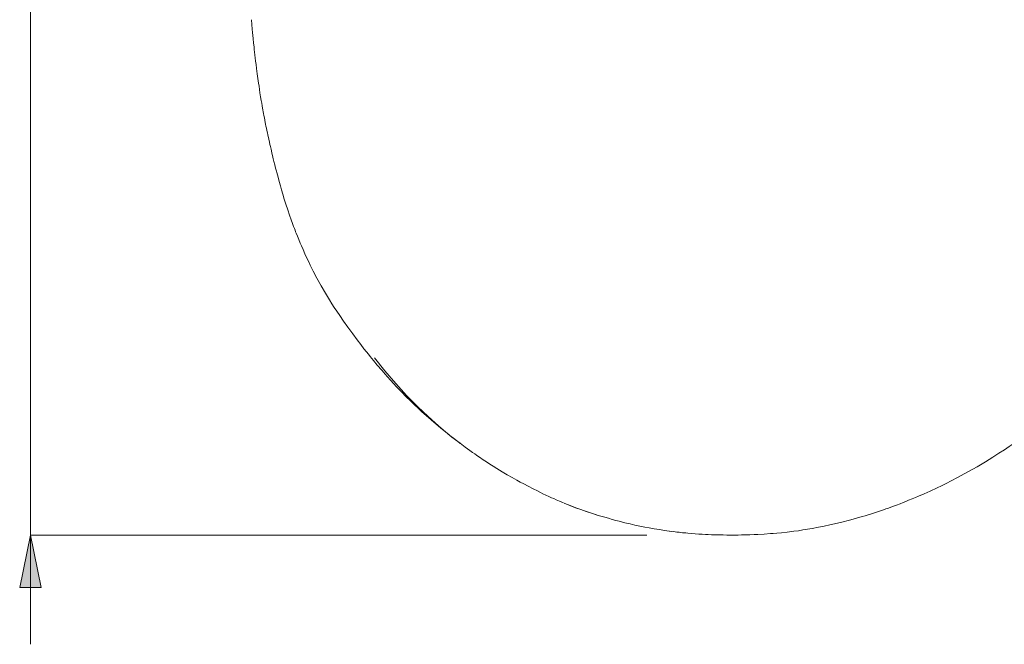
# Model space of a CAD drawing. Extents: x 0 to 1179, y 0 to 833.
# Drawn here: x 601 to 690, y 155 to 211 of the extents above; entities that cross this region are included whole.
import ezdxf

# ---------------------------------------------------------------- set-up
doc = ezdxf.new("R2010")
doc.units = 0
doc.header["$MEASUREMENT"] = 0
doc.layers.add('Capa 1', color=7, linetype='Continuous', lineweight=0)

msp = doc.modelspace()

# ---------------------------------------------------------------- hatches: boundary and pattern name
at = {"layer": 'Capa 1', "transparency": 33554687}
h = msp.add_hatch(color=253, dxfattribs=at)
h.dxf.hatch_style = 2
edge = h.paths.add_edge_path()
edge.add_spline(control_points=[(601.596, 164.644), (601.596, 164.644), (602.565, 159.881), (602.565, 159.881), (602.565, 159.881), (600.627, 159.881), (600.627, 159.881), (600.627, 159.881), (601.596, 164.644), (601.596, 164.644)], knot_values=[0, 0, 0, 0, 1, 1, 1, 2, 2, 2, 3, 3, 3, 3], degree=3, periodic=0)
edge = h.paths.add_edge_path()
edge.add_spline(control_points=[(601.596, 268.172), (601.596, 268.172), (600.627, 272.935), (600.627, 272.935), (600.627, 272.935), (602.565, 272.935), (602.565, 272.935), (602.565, 272.935), (601.596, 268.172), (601.596, 268.172)], knot_values=[0, 0, 0, 0, 1, 1, 1, 2, 2, 2, 3, 3, 3, 3], degree=3, periodic=0)

# ---------------------------------------------------------------- linework, layer by layer
at = {"layer": 'Capa 1', "color": 253, "lineweight": 9}
for points in [[(601.595, 268.172), (601.595, 268.172), (601.595, 164.643), (601.595, 164.643)], [(601.595, 164.643), (601.595, 164.643), (601.595, 154.722), (601.595, 154.722)], [(657.602, 164.643), (657.602, 164.643), (601.595, 164.643), (601.595, 164.643)]]:
    msp.add_open_spline(points, degree=3, dxfattribs=at)
at = {"layer": 'Capa 1', "color": 7, "lineweight": 9}
for points, knots in [([(621.692, 211.433), (621.692, 211.433), (621.727, 211.001), (621.727, 211.001), (621.727, 211.001), (621.763, 210.57), (621.763, 210.57), (621.763, 210.57), (621.788, 210.282), (621.788, 210.282), (621.788, 210.282), (621.814, 209.993), (621.814, 209.993), (621.814, 209.993), (621.84, 209.713), (621.84, 209.713)], [0, 0, 0, 0, 1, 1, 1, 2, 2, 2, 3, 3, 3, 4, 4, 4, 5, 5, 5, 5]), ([(621.84, 209.713), (621.84, 209.713), (621.881, 209.314), (621.881, 209.314), (621.881, 209.314), (621.917, 208.974), (621.917, 208.974), (621.917, 208.974), (621.945, 208.707), (621.945, 208.707), (621.945, 208.707), (621.969, 208.501), (621.969, 208.501), (621.969, 208.501), (622.001, 208.211), (622.001, 208.211), (622.001, 208.211), (622.029, 207.962), (622.029, 207.962), (622.029, 207.962), (622.063, 207.681), (622.063, 207.681), (622.063, 207.681), (622.099, 207.373), (622.099, 207.373), (622.099, 207.373), (622.147, 206.993), (622.147, 206.993), (622.147, 206.993), (622.21, 206.523), (622.21, 206.523)], [0, 0, 0, 0, 1, 1, 1, 2, 2, 2, 3, 3, 3, 4, 4, 4, 5, 5, 5, 6, 6, 6, 7, 7, 7, 8, 8, 8, 9, 9, 9, 10, 10, 10, 10]), ([(622.21, 206.524), (622.21, 206.524), (622.329, 205.684), (622.329, 205.684), (622.329, 205.684), (622.371, 205.396), (622.371, 205.396), (622.371, 205.396), (622.414, 205.099), (622.414, 205.099), (622.414, 205.099), (622.459, 204.801), (622.459, 204.801)], [0, 0, 0, 0, 1, 1, 1, 2, 2, 2, 3, 3, 3, 4, 4, 4, 4]), ([(622.459, 204.806), (622.459, 204.806), (622.519, 204.428), (622.519, 204.428), (622.519, 204.428), (622.572, 204.109), (622.572, 204.109), (622.572, 204.109), (622.619, 203.84), (622.619, 203.84), (622.619, 203.84), (622.658, 203.622), (622.658, 203.622), (622.658, 203.622), (622.698, 203.405), (622.698, 203.405), (622.698, 203.405), (622.728, 203.244), (622.728, 203.244), (622.728, 203.244), (622.757, 203.08), (622.757, 203.08), (622.757, 203.08), (622.789, 202.908), (622.789, 202.908), (622.789, 202.908), (622.822, 202.729), (622.822, 202.729), (622.822, 202.729), (622.861, 202.52), (622.861, 202.52), (622.861, 202.52), (622.935, 202.113), (622.935, 202.113), (622.935, 202.113), (622.966, 201.952), (622.966, 201.952), (622.966, 201.952), (622.999, 201.777), (622.999, 201.777), (622.999, 201.777), (623.039, 201.581), (623.039, 201.581)], [0, 0, 0, 0, 1, 1, 1, 2, 2, 2, 3, 3, 3, 4, 4, 4, 5, 5, 5, 6, 6, 6, 7, 7, 7, 8, 8, 8, 9, 9, 9, 10, 10, 10, 11, 11, 11, 12, 12, 12, 13, 13, 13, 14, 14, 14, 14]), ([(623.04, 201.579), (623.04, 201.579), (623.083, 201.365), (623.083, 201.365), (623.083, 201.365), (623.127, 201.158), (623.127, 201.158), (623.127, 201.158), (623.167, 200.968), (623.167, 200.968), (623.167, 200.968), (623.253, 200.58), (623.253, 200.58), (623.253, 200.58), (623.316, 200.304), (623.316, 200.304), (623.316, 200.304), (623.365, 200.091), (623.365, 200.091), (623.365, 200.091), (623.403, 199.923), (623.403, 199.923), (623.403, 199.923), (623.431, 199.8), (623.431, 199.8), (623.431, 199.8), (623.46, 199.668), (623.46, 199.668), (623.46, 199.668), (623.491, 199.528), (623.491, 199.528), (623.491, 199.528), (623.537, 199.327), (623.537, 199.327), (623.537, 199.327), (623.592, 199.089), (623.592, 199.089), (623.592, 199.089), (623.662, 198.8), (623.662, 198.8), (623.662, 198.8), (623.726, 198.548), (623.726, 198.548), (623.726, 198.548), (623.799, 198.267), (623.799, 198.267), (623.799, 198.267), (623.879, 197.951), (623.879, 197.951), (623.879, 197.951), (623.922, 197.778), (623.922, 197.778), (623.922, 197.778), (623.947, 197.682), (623.947, 197.682), (623.947, 197.682), (623.981, 197.552), (623.981, 197.552)], [0, 0, 0, 0, 1, 1, 1, 2, 2, 2, 3, 3, 3, 4, 4, 4, 5, 5, 5, 6, 6, 6, 7, 7, 7, 8, 8, 8, 9, 9, 9, 10, 10, 10, 11, 11, 11, 12, 12, 12, 13, 13, 13, 14, 14, 14, 15, 15, 15, 16, 16, 16, 17, 17, 17, 18, 18, 18, 19, 19, 19, 19]), ([(623.981, 197.55), (623.981, 197.55), (624.096, 197.132), (624.096, 197.132), (624.096, 197.132), (624.205, 196.734), (624.205, 196.734), (624.205, 196.734), (624.31, 196.363), (624.31, 196.363), (624.31, 196.363), (624.419, 195.981), (624.419, 195.981), (624.419, 195.981), (624.538, 195.578), (624.538, 195.578), (624.538, 195.578), (624.667, 195.151), (624.667, 195.151), (624.667, 195.151), (624.811, 194.696), (624.811, 194.696), (624.811, 194.696), (624.979, 194.179), (624.979, 194.179)], [0, 0, 0, 0, 1, 1, 1, 2, 2, 2, 3, 3, 3, 4, 4, 4, 5, 5, 5, 6, 6, 6, 7, 7, 7, 8, 8, 8, 8]), ([(624.982, 194.172), (624.982, 194.172), (625.147, 193.685), (625.147, 193.685), (625.147, 193.685), (625.295, 193.261), (625.295, 193.261), (625.295, 193.261), (625.42, 192.919), (625.42, 192.919), (625.42, 192.919), (625.515, 192.663), (625.515, 192.663), (625.515, 192.663), (625.581, 192.486), (625.581, 192.486), (625.581, 192.486), (625.641, 192.331), (625.641, 192.331), (625.641, 192.331), (625.699, 192.183), (625.699, 192.183), (625.699, 192.183), (625.753, 192.044), (625.753, 192.044), (625.753, 192.044), (625.854, 191.789), (625.854, 191.789), (625.854, 191.789), (625.984, 191.469), (625.984, 191.469), (625.984, 191.469), (626.119, 191.145), (626.119, 191.145), (626.119, 191.145), (626.228, 190.889), (626.228, 190.889), (626.228, 190.889), (626.372, 190.559), (626.372, 190.559), (626.372, 190.559), (626.536, 190.189), (626.536, 190.189), (626.536, 190.189), (626.697, 189.838), (626.697, 189.838), (626.697, 189.838), (626.852, 189.509), (626.852, 189.509), (626.852, 189.509), (627.029, 189.143), (627.029, 189.143), (627.029, 189.143), (627.3, 188.6), (627.3, 188.6), (627.3, 188.6), (627.631, 187.971), (627.631, 187.971), (627.631, 187.971), (628.017, 187.271), (628.017, 187.271), (628.017, 187.271), (628.402, 186.606), (628.402, 186.606), (628.402, 186.606), (628.769, 186.006), (628.769, 186.006), (628.769, 186.006), (628.996, 185.646), (628.996, 185.646), (628.996, 185.646), (629.211, 185.313), (629.211, 185.313), (629.211, 185.313), (629.432, 184.975), (629.432, 184.975), (629.432, 184.975), (629.711, 184.564), (629.711, 184.564), (629.711, 184.564), (630.051, 184.072), (630.051, 184.072), (630.051, 184.072), (630.454, 183.507), (630.454, 183.507)], [0, 0, 0, 0, 1, 1, 1, 2, 2, 2, 3, 3, 3, 4, 4, 4, 5, 5, 5, 6, 6, 6, 7, 7, 7, 8, 8, 8, 9, 9, 9, 10, 10, 10, 11, 11, 11, 12, 12, 12, 13, 13, 13, 14, 14, 14, 15, 15, 15, 16, 16, 16, 17, 17, 17, 18, 18, 18, 19, 19, 19, 20, 20, 20, 21, 21, 21, 22, 22, 22, 23, 23, 23, 24, 24, 24, 25, 25, 25, 26, 26, 26, 27, 27, 27, 28, 28, 28, 28]), ([(630.453, 183.507), (630.453, 183.507), (630.898, 182.899), (630.898, 182.899), (630.898, 182.899), (631.289, 182.373), (631.289, 182.373), (631.289, 182.373), (631.625, 181.928), (631.625, 181.928), (631.625, 181.928), (631.908, 181.562), (631.908, 181.562), (631.908, 181.562), (632.136, 181.271), (632.136, 181.271), (632.136, 181.271), (632.311, 181.05), (632.311, 181.05), (632.311, 181.05), (632.462, 180.862), (632.462, 180.862), (632.462, 180.862), (632.769, 180.486), (632.769, 180.486), (632.769, 180.486), (633.119, 180.067), (633.119, 180.067), (633.119, 180.067), (633.523, 179.597), (633.523, 179.597), (633.523, 179.597), (633.826, 179.254), (633.826, 179.254), (633.826, 179.254), (634.057, 178.993), (634.057, 178.993), (634.057, 178.993), (634.31, 178.713), (634.31, 178.713), (634.31, 178.713), (634.61, 178.386), (634.61, 178.386), (634.61, 178.386), (634.863, 178.113), (634.863, 178.113), (634.863, 178.113), (635.087, 177.876), (635.087, 177.876), (635.087, 177.876), (635.346, 177.606), (635.346, 177.606), (635.346, 177.606), (635.723, 177.225), (635.723, 177.225), (635.723, 177.225), (636.122, 176.83), (636.122, 176.83), (636.122, 176.83), (636.508, 176.462), (636.508, 176.462), (636.508, 176.462), (636.837, 176.155), (636.837, 176.155), (636.837, 176.155), (637.177, 175.843), (637.177, 175.843), (637.177, 175.843), (637.555, 175.503), (637.555, 175.503), (637.555, 175.503), (637.998, 175.112), (637.998, 175.112), (637.998, 175.112), (638.469, 174.705), (638.469, 174.705), (638.469, 174.705), (638.853, 174.382), (638.853, 174.382), (638.853, 174.382), (639.182, 174.11), (639.182, 174.11), (639.182, 174.11), (639.315, 174.002), (639.315, 174.002), (639.315, 174.002), (639.454, 173.89), (639.454, 173.89), (639.454, 173.89), (639.638, 173.745), (639.638, 173.745), (639.638, 173.745), (639.896, 173.542), (639.896, 173.542), (639.896, 173.542), (640.225, 173.288), (640.225, 173.288), (640.225, 173.288), (640.632, 172.977), (640.632, 172.977)], [0, 0, 0, 0, 1, 1, 1, 2, 2, 2, 3, 3, 3, 4, 4, 4, 5, 5, 5, 6, 6, 6, 7, 7, 7, 8, 8, 8, 9, 9, 9, 10, 10, 10, 11, 11, 11, 12, 12, 12, 13, 13, 13, 14, 14, 14, 15, 15, 15, 16, 16, 16, 17, 17, 17, 18, 18, 18, 19, 19, 19, 20, 20, 20, 21, 21, 21, 22, 22, 22, 23, 23, 23, 24, 24, 24, 25, 25, 25, 26, 26, 26, 27, 27, 27, 28, 28, 28, 29, 29, 29, 30, 30, 30, 31, 31, 31, 32, 32, 32, 33, 33, 33, 33]), ([(640.646, 172.966), (640.646, 172.966), (640.604, 172.998), (640.604, 172.998), (640.604, 172.998), (640.317, 173.217), (640.317, 173.217), (640.317, 173.217), (640.033, 173.438), (640.033, 173.438), (640.033, 173.438), (639.752, 173.659), (639.752, 173.659), (639.752, 173.659), (638.667, 174.559), (638.667, 174.559), (638.667, 174.559), (637.725, 175.399), (637.725, 175.399), (637.725, 175.399), (636.803, 176.272), (636.803, 176.272), (636.803, 176.272), (635.783, 177.306), (635.783, 177.306), (635.783, 177.306), (634.786, 178.395), (634.786, 178.395), (634.786, 178.395), (633.81, 179.543), (633.81, 179.543), (633.81, 179.543), (632.857, 180.74), (632.857, 180.74)], [0, 0, 0, 0, 1, 1, 1, 2, 2, 2, 3, 3, 3, 4, 4, 4, 5, 5, 5, 6, 6, 6, 7, 7, 7, 8, 8, 8, 9, 9, 9, 10, 10, 10, 11, 11, 11, 11]), ([(685.841, 169.857), (685.841, 169.857), (686.779, 170.366), (686.779, 170.366), (686.779, 170.366), (687.622, 170.847), (687.622, 170.847), (687.622, 170.847), (688.371, 171.295), (688.371, 171.295), (688.371, 171.295), (689.029, 171.703), (689.029, 171.703), (689.029, 171.703), (689.6, 172.069), (689.6, 172.069), (689.6, 172.069), (690.089, 172.388), (690.089, 172.388), (690.089, 172.388), (690.516, 172.671), (690.516, 172.671), (690.516, 172.671), (690.888, 172.92), (690.888, 172.92), (690.888, 172.92), (691.209, 173.138), (691.209, 173.138), (691.209, 173.138), (691.353, 173.236), (691.353, 173.236), (691.353, 173.236), (691.545, 173.368), (691.545, 173.368), (691.545, 173.368), (691.802, 173.546), (691.802, 173.546), (691.802, 173.546), (692.127, 173.773), (692.127, 173.773), (692.127, 173.773), (692.519, 174.048), (692.519, 174.048), (692.519, 174.048), (692.977, 174.376), (692.977, 174.376)], [0, 0, 0, 0, 1, 1, 1, 2, 2, 2, 3, 3, 3, 4, 4, 4, 5, 5, 5, 6, 6, 6, 7, 7, 7, 8, 8, 8, 9, 9, 9, 10, 10, 10, 11, 11, 11, 12, 12, 12, 13, 13, 13, 14, 14, 14, 15, 15, 15, 15]), ([(640.632, 172.977), (640.632, 172.977), (641.093, 172.632), (641.093, 172.632), (641.093, 172.632), (641.52, 172.318), (641.52, 172.318)], [0, 0, 0, 0, 1, 1, 1, 2, 2, 2, 2]), ([(641.52, 172.318), (641.52, 172.318), (641.769, 172.139), (641.769, 172.139), (641.769, 172.139), (641.965, 172.002), (641.965, 172.002), (641.965, 172.002), (642.126, 171.89), (642.126, 171.89), (642.126, 171.89), (642.261, 171.799), (642.261, 171.799), (642.261, 171.799), (642.403, 171.702), (642.403, 171.702), (642.403, 171.702), (642.732, 171.484), (642.732, 171.484), (642.732, 171.484), (643.046, 171.278), (643.046, 171.278), (643.046, 171.278), (643.337, 171.089), (643.337, 171.089), (643.337, 171.089), (643.644, 170.893), (643.644, 170.893), (643.644, 170.893), (643.978, 170.681), (643.978, 170.681), (643.978, 170.681), (644.45, 170.393), (644.45, 170.393), (644.45, 170.393), (644.916, 170.117), (644.916, 170.117), (644.916, 170.117), (645.37, 169.857), (645.37, 169.857), (645.37, 169.857), (645.786, 169.624), (645.786, 169.624), (645.786, 169.624), (646.097, 169.455), (646.097, 169.455), (646.097, 169.455), (646.433, 169.277), (646.433, 169.277), (646.433, 169.277), (646.813, 169.077), (646.813, 169.077), (646.813, 169.077), (647.263, 168.846), (647.263, 168.846), (647.263, 168.846), (647.663, 168.644), (647.663, 168.644), (647.663, 168.644), (647.95, 168.503), (647.95, 168.503), (647.95, 168.503), (648.171, 168.397), (648.171, 168.397), (648.171, 168.397), (648.444, 168.268), (648.444, 168.268), (648.444, 168.268), (648.715, 168.142), (648.715, 168.142), (648.715, 168.142), (648.958, 168.031), (648.958, 168.031), (648.958, 168.031), (649.142, 167.949), (649.142, 167.949), (649.142, 167.949), (649.38, 167.844), (649.38, 167.844), (649.38, 167.844), (649.681, 167.712), (649.681, 167.712), (649.681, 167.712), (650.049, 167.554), (650.049, 167.554)], [0, 0, 0, 0, 1, 1, 1, 2, 2, 2, 3, 3, 3, 4, 4, 4, 5, 5, 5, 6, 6, 6, 7, 7, 7, 8, 8, 8, 9, 9, 9, 10, 10, 10, 11, 11, 11, 12, 12, 12, 13, 13, 13, 14, 14, 14, 15, 15, 15, 16, 16, 16, 17, 17, 17, 18, 18, 18, 19, 19, 19, 20, 20, 20, 21, 21, 21, 22, 22, 22, 23, 23, 23, 24, 24, 24, 25, 25, 25, 26, 26, 26, 27, 27, 27, 28, 28, 28, 28]), ([(679.107, 166.936), (679.107, 166.936), (679.324, 167.011), (679.324, 167.011), (679.324, 167.011), (679.548, 167.09), (679.548, 167.09), (679.548, 167.09), (679.921, 167.226), (679.921, 167.226), (679.921, 167.226), (680.285, 167.362), (680.285, 167.362), (680.285, 167.362), (680.612, 167.488), (680.612, 167.488), (680.612, 167.488), (680.902, 167.601), (680.902, 167.601), (680.902, 167.601), (681.141, 167.697), (681.141, 167.697), (681.141, 167.697), (681.393, 167.799), (681.393, 167.799), (681.393, 167.799), (681.71, 167.929), (681.71, 167.929), (681.71, 167.929), (682.019, 168.058), (682.019, 168.058), (682.019, 168.058), (682.299, 168.175), (682.299, 168.175), (682.299, 168.175), (682.804, 168.395), (682.804, 168.395), (682.804, 168.395), (683.355, 168.64), (683.355, 168.64), (683.355, 168.64), (683.983, 168.929), (683.983, 168.929), (683.983, 168.929), (684.382, 169.119), (684.382, 169.119), (684.382, 169.119), (684.79, 169.319), (684.79, 169.319), (684.79, 169.319), (685.267, 169.56), (685.267, 169.56), (685.267, 169.56), (685.841, 169.857), (685.841, 169.857)], [0, 0, 0, 0, 1, 1, 1, 2, 2, 2, 3, 3, 3, 4, 4, 4, 5, 5, 5, 6, 6, 6, 7, 7, 7, 8, 8, 8, 9, 9, 9, 10, 10, 10, 11, 11, 11, 12, 12, 12, 13, 13, 13, 14, 14, 14, 15, 15, 15, 16, 16, 16, 17, 17, 17, 18, 18, 18, 18]), ([(650.108, 167.529), (650.108, 167.529), (650.617, 167.32), (650.617, 167.32), (650.617, 167.32), (651.125, 167.125), (651.125, 167.125), (651.125, 167.125), (651.618, 166.949), (651.618, 166.949), (651.618, 166.949), (652.093, 166.785), (652.093, 166.785), (652.093, 166.785), (652.576, 166.626), (652.576, 166.626), (652.576, 166.626), (653.095, 166.46), (653.095, 166.46)], [0, 0, 0, 0, 1, 1, 1, 2, 2, 2, 3, 3, 3, 4, 4, 4, 5, 5, 5, 6, 6, 6, 6]), ([(653.095, 166.46), (653.095, 166.46), (653.034, 166.479), (653.034, 166.479), (653.034, 166.479), (652.136, 166.771), (652.136, 166.771), (652.136, 166.771), (651.253, 167.079), (651.253, 167.079), (651.253, 167.079), (650.39, 167.414), (650.39, 167.414)], [0, 0, 0, 0, 1, 1, 1, 2, 2, 2, 3, 3, 3, 4, 4, 4, 4]), ([(653.092, 166.46), (653.092, 166.46), (653.43, 166.358), (653.43, 166.358), (653.43, 166.358), (653.776, 166.256), (653.776, 166.256), (653.776, 166.256), (654.114, 166.159), (654.114, 166.159), (654.114, 166.159), (654.449, 166.067), (654.449, 166.067), (654.449, 166.067), (654.778, 165.977), (654.778, 165.977), (654.778, 165.977), (655.104, 165.891), (655.104, 165.891), (655.104, 165.891), (655.605, 165.762), (655.605, 165.762), (655.605, 165.762), (656.081, 165.646), (656.081, 165.646), (656.081, 165.646), (656.518, 165.545), (656.518, 165.545), (656.518, 165.545), (656.966, 165.451), (656.966, 165.451), (656.966, 165.451), (657.421, 165.361), (657.421, 165.361), (657.421, 165.361), (657.831, 165.286), (657.831, 165.286), (657.831, 165.286), (658.271, 165.21), (658.271, 165.21), (658.271, 165.21), (658.519, 165.17), (658.519, 165.17), (658.519, 165.17), (658.747, 165.133), (658.747, 165.133), (658.747, 165.133), (659.044, 165.087), (659.044, 165.087), (659.044, 165.087), (659.411, 165.034), (659.411, 165.034), (659.411, 165.034), (659.845, 164.975), (659.845, 164.975)], [0, 0, 0, 0, 1, 1, 1, 2, 2, 2, 3, 3, 3, 4, 4, 4, 5, 5, 5, 6, 6, 6, 7, 7, 7, 8, 8, 8, 9, 9, 9, 10, 10, 10, 11, 11, 11, 12, 12, 12, 13, 13, 13, 14, 14, 14, 15, 15, 15, 16, 16, 16, 17, 17, 17, 18, 18, 18, 18]), ([(674.22, 165.556), (674.22, 165.556), (675.207, 165.783), (675.207, 165.783), (675.207, 165.783), (676.143, 166.024), (676.143, 166.024), (676.143, 166.024), (677.181, 166.315), (677.181, 166.315), (677.181, 166.315), (677.454, 166.397), (677.454, 166.397), (677.454, 166.397), (677.728, 166.481), (677.728, 166.481), (677.728, 166.481), (678.004, 166.567), (678.004, 166.567)], [0, 0, 0, 0, 1, 1, 1, 2, 2, 2, 3, 3, 3, 4, 4, 4, 5, 5, 5, 6, 6, 6, 6]), ([(678.004, 166.567), (678.004, 166.567), (678.284, 166.659), (678.284, 166.659), (678.284, 166.659), (678.564, 166.752), (678.564, 166.752), (678.564, 166.752), (679.117, 166.939), (679.117, 166.939)], [0, 0, 0, 0, 1, 1, 1, 2, 2, 2, 3, 3, 3, 3]), ([(670.952, 164.982), (670.952, 164.982), (671.374, 165.038), (671.374, 165.038), (671.374, 165.038), (671.787, 165.101), (671.787, 165.101), (671.787, 165.101), (672.207, 165.17), (672.207, 165.17), (672.207, 165.17), (672.634, 165.244), (672.634, 165.244), (672.634, 165.244), (673.189, 165.346), (673.189, 165.346), (673.189, 165.346), (673.716, 165.45), (673.716, 165.45), (673.716, 165.45), (674.224, 165.556), (674.224, 165.556)], [0, 0, 0, 0, 1, 1, 1, 2, 2, 2, 3, 3, 3, 4, 4, 4, 5, 5, 5, 6, 6, 6, 7, 7, 7, 7]), ([(659.658, 164.999), (659.658, 164.999), (660.035, 164.951), (660.035, 164.951), (660.035, 164.951), (660.333, 164.915), (660.333, 164.915), (660.333, 164.915), (660.552, 164.891), (660.552, 164.891), (660.552, 164.891), (660.708, 164.874), (660.708, 164.874), (660.708, 164.874), (660.857, 164.857), (660.857, 164.857), (660.857, 164.857), (660.997, 164.843), (660.997, 164.843), (660.997, 164.843), (661.141, 164.829), (661.141, 164.829), (661.141, 164.829), (661.316, 164.814), (661.316, 164.814), (661.316, 164.814), (661.649, 164.785), (661.649, 164.785), (661.649, 164.785), (662.001, 164.757), (662.001, 164.757), (662.001, 164.757), (662.329, 164.733), (662.329, 164.733), (662.329, 164.733), (662.624, 164.715), (662.624, 164.715), (662.624, 164.715), (662.923, 164.699), (662.923, 164.699), (662.923, 164.699), (663.186, 164.687), (663.186, 164.687), (663.186, 164.687), (663.473, 164.675), (663.473, 164.675), (663.473, 164.675), (663.808, 164.664), (663.808, 164.664), (663.808, 164.664), (664.148, 164.656), (664.148, 164.656), (664.148, 164.656), (664.546, 164.649), (664.546, 164.649), (664.546, 164.649), (664.886, 164.645), (664.886, 164.645), (664.886, 164.645), (665.134, 164.643), (665.134, 164.643), (665.134, 164.643), (665.479, 164.643), (665.479, 164.643), (665.479, 164.643), (665.898, 164.645), (665.898, 164.645), (665.898, 164.645), (666.196, 164.649), (666.196, 164.649), (666.196, 164.649), (666.514, 164.654), (666.514, 164.654), (666.514, 164.654), (666.955, 164.667), (666.955, 164.667), (666.955, 164.667), (667.365, 164.682), (667.365, 164.682), (667.365, 164.682), (667.694, 164.696), (667.694, 164.696), (667.694, 164.696), (668.268, 164.729), (668.268, 164.729), (668.268, 164.729), (668.838, 164.769), (668.838, 164.769), (668.838, 164.769), (669.073, 164.789), (669.073, 164.789), (669.073, 164.789), (669.401, 164.817), (669.401, 164.817), (669.401, 164.817), (669.827, 164.857), (669.827, 164.857), (669.827, 164.857), (670.346, 164.912), (670.346, 164.912), (670.346, 164.912), (670.954, 164.982), (670.954, 164.982)], [0, 0, 0, 0, 1, 1, 1, 2, 2, 2, 3, 3, 3, 4, 4, 4, 5, 5, 5, 6, 6, 6, 7, 7, 7, 8, 8, 8, 9, 9, 9, 10, 10, 10, 11, 11, 11, 12, 12, 12, 13, 13, 13, 14, 14, 14, 15, 15, 15, 16, 16, 16, 17, 17, 17, 18, 18, 18, 19, 19, 19, 20, 20, 20, 21, 21, 21, 22, 22, 22, 23, 23, 23, 24, 24, 24, 25, 25, 25, 26, 26, 26, 27, 27, 27, 28, 28, 28, 29, 29, 29, 30, 30, 30, 31, 31, 31, 32, 32, 32, 33, 33, 33, 34, 34, 34, 34])]:
    msp.add_open_spline(points, degree=3, knots=knots, dxfattribs=at)
at = {"layer": 'Capa 1'}
msp.add_open_spline([(601.596, 164.644), (601.596, 164.644), (602.565, 159.881), (602.565, 159.881), (602.565, 159.881), (600.627, 159.881), (600.627, 159.881), (600.627, 159.881), (601.596, 164.644), (601.596, 164.644)], degree=3, knots=[0, 0, 0, 0, 1, 1, 1, 2, 2, 2, 3, 3, 3, 3], dxfattribs=at)
at = {"layer": 'Capa 1', "color": 253, "lineweight": 9}
for points, knots in [([(601.596, 164.644), (601.596, 164.644), (602.565, 159.881), (602.565, 159.881), (602.565, 159.881), (600.627, 159.881), (600.627, 159.881), (600.627, 159.881), (601.596, 164.644), (601.596, 164.644)], [0, 0, 0, 0, 1, 1, 1, 2, 2, 2, 3, 3, 3, 3]), ([(601.596, 164.644), (601.596, 164.644), (602.565, 159.881), (602.565, 159.881), (602.565, 159.881), (600.627, 159.881), (600.627, 159.881)], [0, 0, 0, 0, 1, 1, 1, 2, 2, 2, 2])]:
    msp.add_open_spline(points, degree=3, knots=knots, dxfattribs=at)

doc.saveas('drawing.dxf')
